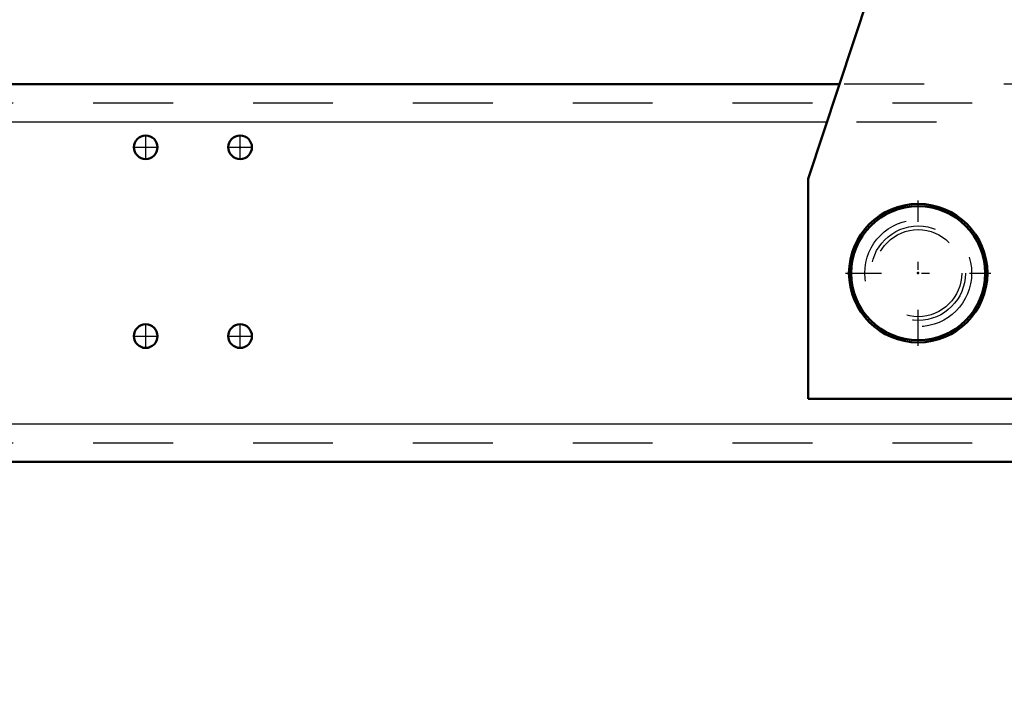
# Model space of a CAD drawing. Units: inches. Extents: x 16 to 204, y 17 to 174.
# Drawn here: x 162 to 175, y 68 to 77 of the extents above; entities that cross this region are included whole.
import ezdxf

# ---------------------------------------------------------------- set-up
doc = ezdxf.new("R2010")
doc.units = ezdxf.units.IN
doc.header["$MEASUREMENT"] = 0
doc.linetypes.add('Center', pattern=[1.5, 0.45, -0.5, 0.05, -0.5])
doc.linetypes.add('Dashed', pattern=[2, 1, -1])
for name, color, linetype, lineweight in [('2d ConnectionPoints', 7, 'Continuous', 50), ('AM_0', 7, 'Continuous', 50), ('AM_4', 3, 'Continuous', 25), ('AM_5', 3, 'Continuous', 25), ('AM_7', 7, 'Center', 25), ('AM_9', 6, 'Dashed', 25)]:
    doc.layers.add(name, color=color, linetype=linetype, lineweight=lineweight)
doc.dimstyles.get("Standard").update_dxf_attribs({"dimtxt": 0.18, "dimasz": 0.18, "dimexe": 0.18, "dimexo": 0.0625, "dimgap": 0.09, "dimtad": 0, "dimtih": 1, "dimtoh": 1, "dimdec": 4, "dimzin": 0, "dimdsep": 46, "dimtxsty": 'Standard', "dimcen": 0.09, "dimadec": 0, "dimazin": 0, "dimtfac": 1, "dimtdec": 4, "dimtofl": 0, "dimtmove": 0, "dimatfit": 3, "dimfxl": 0, "dimtolj": 1, "dimtzin": 0, "dimarcsym": 0})

# ---------------------------------------------------------------- blocks, each defined once
blk = doc.blocks.new('43_5040360_2_0_in_QL8BP_1_1_GN_Wire_Rope_Hoist_900')
at = {"layer": 'AM_0'}
for radius in [0.866, 0.839]:
    blk.add_circle((173.612, 73.705), radius, dxfattribs=at)
at = {"layer": 'AM_7'}
for p, q in [((173.612, 72.796), (173.612, 74.615)), ((172.702, 73.705), (174.521, 73.705))]:
    blk.add_line(p, q, dxfattribs=at)
at = {"layer": 'AM_9'}
for radius in [0.669, 0.545]:
    blk.add_circle((173.612, 73.705), radius, dxfattribs=at)
blk = doc.blocks.new('52_3437005230_0_in_QL8BP_1_1_GN_Wire_Rope_Hoist_900')
at = {"layer": 'AM_0'}
for p, q in [((172.624, 76.068), (160.049, 76.068)), ((187.971, 71.343), (159.492, 71.343))]:
    blk.add_line(p, q, dxfattribs=at)
for centre in [(163.946, 75.28), (165.127, 75.28), (163.946, 72.918), (165.127, 72.918)]:
    blk.add_circle(centre, 0.148, dxfattribs=at)
at = {"layer": 'AM_4'}
for p, q in [((172.468, 75.595), (160.471, 75.595)), ((187.397, 71.816), (160.133, 71.816))]:
    blk.add_line(p, q, dxfattribs=at)
at = {"layer": 'AM_7'}
for p, q in [((163.946, 75.125), (163.946, 75.435)), ((165.127, 75.125), (165.127, 75.435)), ((163.791, 75.28), (164.101, 75.28)), ((164.972, 75.28), (165.282, 75.28)), ((163.946, 72.763), (163.946, 73.073)), ((165.127, 72.763), (165.127, 73.073)), ((163.791, 72.918), (164.101, 72.918)), ((164.972, 72.918), (165.282, 72.918))]:
    blk.add_line(p, q, dxfattribs=at)
at = {"layer": 'AM_9'}
for p, q in [((181.685, 76.068), (172.624, 76.068)), ((196.289, 75.831), (154.557, 75.831)), ((181.842, 75.595), (172.468, 75.595)), ((196.289, 71.579), (154.557, 71.579))]:
    blk.add_line(p, q, dxfattribs=at)
blk = doc.blocks.new('67_3437000250XB42133_6_0_in_QL8BP_1_1_GN_Wire_Rope_Hoist_900')
at = {"layer": 'AM_0'}
for p, q in [((172.234, 74.887), (174.005, 80.241)), ((172.234, 72.131), (172.234, 74.887)), ((182.076, 72.131), (172.234, 72.131))]:
    blk.add_line(p, q, dxfattribs=at)
at = {"layer": 'AM_9'}
blk.add_circle((173.612, 73.705), 0.591, dxfattribs=at)
blk = doc.blocks.new('*D110')
at = {"layer": 'AM_5', "color": 0, "lineweight": -2}
for p, q in [((158.1, 71.933), (136.655, 71.933)), ((136.655, 71.433), (136.655, 63.686)), ((136.655, 50.387), (136.655, 58.134)), ((177.155, 49.887), (136.655, 49.887))]:
    blk.add_line(p, q, dxfattribs=at)
at = {"layer": 'AM_5', "color": 0}
for points in [[(136.738, 71.433), (136.572, 71.433), (136.655, 71.933)], [(136.572, 50.387), (136.738, 50.387), (136.655, 49.887)]]:
    blk.add_solid(points, dxfattribs=at)
at = {"layer": 'Defpoints', "color": 0}
for p in [(158.1, 71.933), (137.155, 49.887), (177.155, 49.887)]:
    blk.add_point(p, dxfattribs=at)
at = {"layer": 'AM_5', "color": 0, "insert": (136.655, 60.91), "char_height": 1, "attachment_point": 5, "rotation": 90}
blk.add_mtext('\\A1;22.047', dxfattribs=at)
blk = doc.blocks.new('*D111')
at = {"layer": 'AM_5', "color": 0, "lineweight": -2}
for p, q in [((158.1, 73.902), (158.1, 18.084)), ((189.596, 73.902), (189.596, 18.084)), ((158.6, 18.084), (171.072, 18.084)), ((189.096, 18.084), (176.624, 18.084))]:
    blk.add_line(p, q, dxfattribs=at)
at = {"layer": 'AM_5', "color": 0}
for points in [[(158.6, 18.167), (158.6, 18), (158.1, 18.084)], [(189.096, 18), (189.096, 18.167), (189.596, 18.084)]]:
    blk.add_solid(points, dxfattribs=at)
at = {"layer": 'Defpoints', "color": 0}
for p in [(158.1, 73.902), (189.596, 73.902), (189.596, 18.584)]:
    blk.add_point(p, dxfattribs=at)
at = {"layer": 'AM_5', "color": 0, "insert": (173.848, 18.084), "char_height": 1, "attachment_point": 5}
blk.add_mtext('\\A1;31.496', dxfattribs=at)
blk = doc.blocks.new('*D114')
at = {"layer": 'AM_5', "color": 0, "lineweight": -2}
for p, q in [((154.557, 74.296), (154.557, 108.753)), ((155.057, 108.753), (172.646, 108.753)), ((195.789, 108.753), (178.199, 108.753)), ((196.289, 73.705), (196.289, 108.753))]:
    blk.add_line(p, q, dxfattribs=at)
at = {"layer": 'AM_5', "color": 0}
for points in [[(155.057, 108.836), (155.057, 108.669), (154.557, 108.753)], [(195.789, 108.669), (195.789, 108.836), (196.289, 108.753)]]:
    blk.add_solid(points, dxfattribs=at)
at = {"layer": 'Defpoints', "color": 0}
for p in [(196.289, 108.253), (154.557, 74.296), (196.289, 73.705)]:
    blk.add_point(p, dxfattribs=at)
at = {"layer": 'AM_5', "color": 0, "insert": (175.423, 108.753), "char_height": 1, "attachment_point": 5}
blk.add_mtext('\\A1;41.732', dxfattribs=at)
blk = doc.blocks.new('*D116')
at = {"layer": 'AM_5', "color": 0, "lineweight": -2}
for p, q in [((175.155, 88.194), (136.655, 88.194)), ((136.655, 87.694), (136.655, 82.292)), ((136.655, 72.433), (136.655, 77.835)), ((158.1, 71.933), (136.655, 71.933))]:
    blk.add_line(p, q, dxfattribs=at)
at = {"layer": 'AM_5', "color": 0}
for points in [[(136.738, 87.694), (136.572, 87.694), (136.655, 88.194)], [(136.572, 72.433), (136.738, 72.433), (136.655, 71.933)]]:
    blk.add_solid(points, dxfattribs=at)
at = {"layer": 'Defpoints', "color": 0}
for p in [(137.155, 88.194), (175.155, 88.194), (158.1, 71.933)]:
    blk.add_point(p, dxfattribs=at)
at = {"layer": 'AM_5', "color": 0, "insert": (136.655, 80.063), "char_height": 1, "attachment_point": 5, "rotation": 90}
blk.add_mtext('\\A1;16.26', dxfattribs=at)

msp = doc.modelspace()

# ---------------------------------------------------------------- linework, layer by layer
at = {"layer": '2d ConnectionPoints'}
for p in [(165.12738, 75.28025), (173.61163, 73.70545), (173.61163, 73.70545), (173.61163, 73.70545), (173.61163, 73.70545), (173.61163, 73.70545)]:
    msp.add_point(p, dxfattribs=at)

# ---------------------------------------------------------------- block references
for name in ['67_3437000250XB42133_6_0_in_QL8BP_1_1_GN_Wire_Rope_Hoist_900', '52_3437005230_0_in_QL8BP_1_1_GN_Wire_Rope_Hoist_900', '43_5040360_2_0_in_QL8BP_1_1_GN_Wire_Rope_Hoist_900']:
    msp.add_blockref(name, (0, 0))

# ---------------------------------------------------------------- dimensions: what is measured, and where the dimension line sits
at = {"layer": 'AM_5'}
for base, p1, p2, text, picture, middle in [((196.28866, 108.75269), (154.55652, 74.296), (196.28866, 73.70545), '41.732', '*D114', (175.42259, 108.75269)), ((189.59589, 18.08378), (158.09982, 73.9023), (189.59589, 73.9023), '31.496', '*D111', (173.84786, 18.08378))]:
    dim = msp.add_linear_dim(base=base, p1=p1, p2=p2, text=text, dimstyle='Standard', override={"dimtxt": 1, "dimasz": 0.5, "dimexe": 0, "dimexo": 0, "dimgap": 0.3}, dxfattribs=at)
    dim.commit()
    dim.dimension.update_dxf_attribs({"geometry": picture, "text_midpoint": middle, "dimtype": 160})
for base, p2, text, picture, middle in [((136.65504, 88.19368), (175.15494, 88.19368), '16.26', '*D116', (136.65504, 80.06349)), ((136.65504, 49.88658), (177.15494, 49.88658), '22.047', '*D110', (136.65504, 60.90994))]:
    dim = msp.add_linear_dim(base=base, p1=(158.09982, 71.9333), p2=p2, angle=90, text=text, dimstyle='Standard', override={"dimtxt": 1, "dimasz": 0.5, "dimexe": 0, "dimexo": 0, "dimgap": 0.3}, dxfattribs=at)
    dim.commit()
    dim.dimension.update_dxf_attribs({"geometry": picture, "text_midpoint": middle, "dimtype": 160, "text_rotation": 90})

doc.saveas('drawing.dxf')
